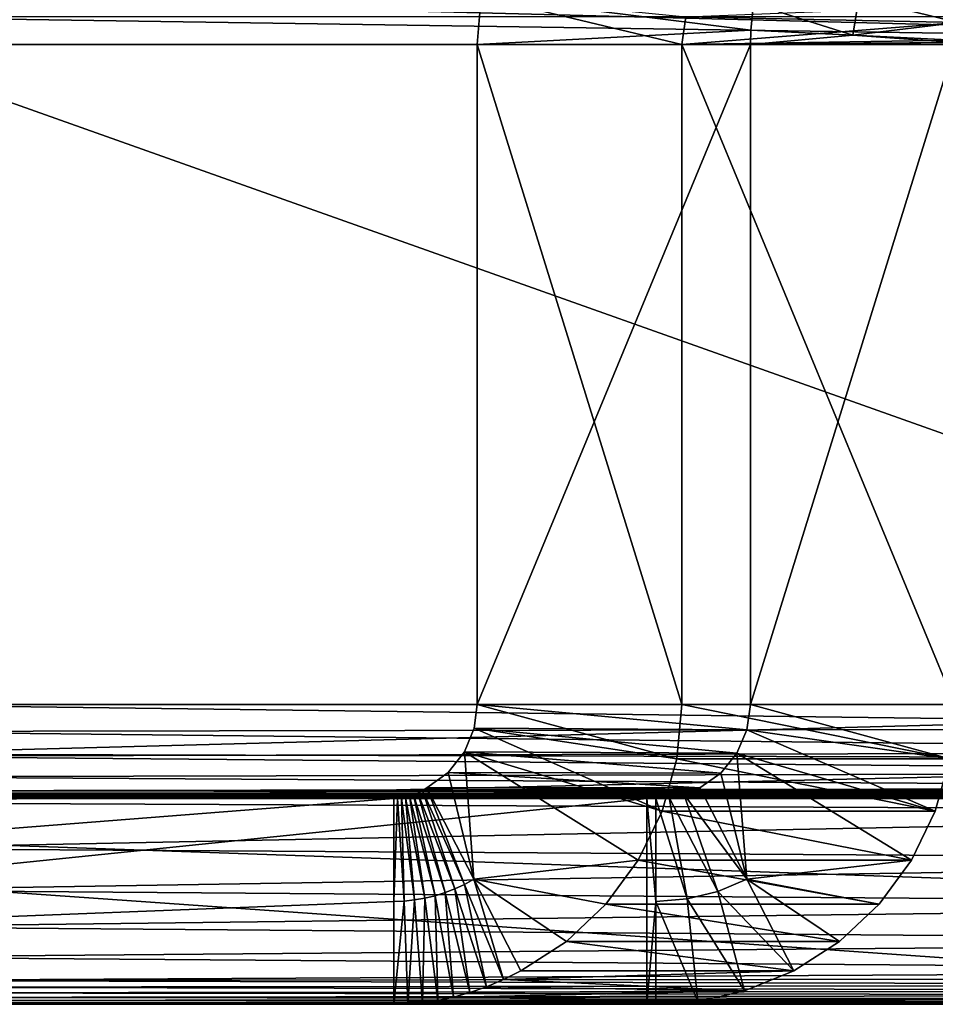
# Model space of a CAD drawing. Units: feet. Extents: x -15.9 to 15.9, y -5.3 to 1.5.
# Drawn here: x -10.1 to -9.8, y -2.4 to -2.1 of the extents above; entities that cross this region are included whole.
import ezdxf

# ---------------------------------------------------------------- set-up
doc = ezdxf.new("R2010")
doc.units = ezdxf.units.FT
doc.header["$MEASUREMENT"] = 0
doc.layers.get('0').update_dxf_attribs({"color": 255})
doc.layers.add('AFUWA-3-ARPM', color=4, linetype='Continuous')
doc.layers.add('AFUWA-P', color=2, linetype='Continuous')

# ---------------------------------------------------------------- blocks, each defined once
blk = doc.blocks.new('A$C1CE044C6')
at = {"linetype": 'Continuous', "lineweight": 0}
for p, q in [((-9.97492, -1.64785), (-9.97612, -1.66278)), ((-9.97492, -1.64785), (-9.97612, -1.66278)), ((-9.89182, -1.65833), (-9.89099, -1.6502)), ((-9.89099, -1.6502), (-9.89182, -1.65833)), ((-9.82785, -1.65594), (-9.86032, -1.65985)), ((-9.89182, -1.65833), (-9.89191, -1.66278)), ((-9.89191, -1.66278), (-9.89182, -1.65833)), ((-9.86032, -1.65985), (-9.89182, -1.65833)), ((-9.86032, -1.65985), (-9.89182, -1.65833)), ((-9.82885, -1.66138), (-9.86032, -1.65985)), ((-9.86032, -1.65985), (-9.82885, -1.66138)), ((-10.17041, -1.66278), (-9.97612, -1.66278)), ((-10.17041, -1.66278), (-9.97612, -1.66278)), ((-9.97612, -1.66278), (-9.89191, -1.66278)), ((-9.97612, -1.86628), (-9.97612, -1.66278)), ((-9.97612, -1.86628), (-9.97612, -1.66278)), ((-9.89191, -1.66278), (-9.97612, -1.66278)), ((-9.89191, -1.66278), (-9.82888, -1.66278)), ((-9.89191, -1.66278), (-9.89191, -1.86628)), ((-9.89191, -1.86628), (-9.89191, -1.66278)), ((-9.82888, -1.66278), (-9.89191, -1.66278)), ((-10.17041, -1.86628), (-9.97612, -1.86628)), ((-9.97612, -1.86628), (-10.17041, -1.86628)), ((-9.97705, -1.87358), (-9.97612, -1.86628)), ((-9.97612, -1.86628), (-9.97705, -1.87358)), ((-9.97612, -1.86628), (-9.89191, -1.86628)), ((-9.97612, -1.86628), (-9.89191, -1.86628)), ((-9.89191, -1.86628), (-9.89297, -1.87411)), ((-9.89297, -1.87411), (-9.89191, -1.86628)), ((-9.82888, -1.86628), (-9.89191, -1.86628)), ((-9.82888, -1.86628), (-9.89191, -1.86628)), ((-9.97705, -1.87358), (-9.98004, -1.88089)), ((-9.97705, -1.87358), (-9.98004, -1.88089)), ((-9.89297, -1.87411), (-9.97705, -1.87358)), ((-9.8961, -1.88136), (-9.89297, -1.87411)), ((-9.89297, -1.87411), (-9.8961, -1.88136)), ((-10.17041, -1.88166), (-9.98101, -1.88212)), ((-9.98508, -1.88731), (-9.98004, -1.88089)), ((-9.98004, -1.88089), (-9.98508, -1.88731)), ((-9.8961, -1.88136), (-9.98004, -1.88089)), ((-9.90105, -1.88748), (-9.8961, -1.88136)), ((-9.8961, -1.88136), (-9.90105, -1.88748)), ((-9.99168, -1.89204), (-9.98508, -1.88731)), ((-9.98508, -1.88731), (-9.99168, -1.89204)), ((-9.98508, -1.88731), (-9.90105, -1.88748)), ((-9.90105, -1.88748), (-9.90746, -1.89204)), ((-9.90746, -1.89204), (-9.90105, -1.88748)), ((-9.99954, -1.89517), (-9.99831, -1.89494)), ((-9.99831, -1.89494), (-9.99954, -1.89517)), ((-9.99831, -1.89494), (-9.99705, -1.89459)), ((-9.99705, -1.89459), (-9.99831, -1.89494)), ((-9.99576, -1.89413), (-9.99705, -1.89459)), ((-9.99576, -1.89413), (-9.99705, -1.89459)), ((-9.99443, -1.89355), (-9.99576, -1.89413)), ((-9.99443, -1.89355), (-9.99576, -1.89413)), ((-9.99443, -1.89355), (-9.99307, -1.89285)), ((-9.99443, -1.89355), (-9.99307, -1.89285)), ((-9.99168, -1.89204), (-9.99307, -1.89285)), ((-9.99307, -1.89285), (-9.99168, -1.89204)), ((-9.99168, -1.89204), (-9.90746, -1.89204)), ((-9.91694, -1.89503), (-9.91239, -1.89395)), ((-9.91694, -1.89503), (-9.91239, -1.89395)), ((-9.91239, -1.89395), (-9.90746, -1.89204)), ((-9.91239, -1.89395), (-9.90746, -1.89204)), ((-9.91239, -1.89395), (-9.89299, -1.92024)), ((-9.90197, -1.92397), (-9.91239, -1.89395)), ((-9.89299, -1.92024), (-9.90746, -1.89204)), ((-9.89299, -1.92024), (-9.90746, -1.89204)), ((-9.92386, -1.89528), (-10.54148, -1.89528)), ((-9.92386, -1.89528), (-10.54148, -1.89528)), ((-10.00068, -1.89528), (-9.99954, -1.89517)), ((-10.00068, -1.89528), (-9.99954, -1.89517)), ((-9.92386, -1.89528), (-9.92112, -1.89528)), ((-9.92386, -1.89528), (-9.92386, -1.95878)), ((-9.92386, -1.89528), (-9.92112, -1.89528)), ((-9.92386, -1.95878), (-9.92386, -1.89528)), ((-9.91694, -1.89503), (-9.92112, -1.89528)), ((-9.91694, -1.89503), (-9.92112, -1.89528)), ((-9.92112, -1.92703), (-9.92112, -1.89528)), ((-9.91142, -1.92626), (-9.92112, -1.89528)), ((-9.92112, -1.92703), (-9.92112, -1.89528)), ((-9.91694, -1.89503), (-9.91142, -1.92626)), ((-9.91694, -1.89503), (-9.90197, -1.92397)), ((-9.8349, -1.89923), (-9.84226, -1.91437)), ((-9.84226, -1.91437), (-9.8349, -1.89923)), ((-9.8415, -1.91281), (-9.59741, -1.91437)), ((-9.84226, -1.91437), (-9.85223, -1.92791)), ((-9.84226, -1.91437), (-9.85223, -1.92791)), ((-9.89299, -1.92024), (-9.87851, -1.94844)), ((-9.87851, -1.94844), (-9.89299, -1.92024)), ((-9.92112, -1.92703), (-9.92112, -1.95878)), ((-9.92112, -1.92703), (-9.92112, -1.95878)), ((-9.85223, -1.92791), (-9.86441, -1.93936)), ((-9.85223, -1.92791), (-9.86441, -1.93936)), ((-9.85081, -1.92599), (-9.59741, -1.92791)), ((-9.86441, -1.93936), (-9.87851, -1.94844)), ((-9.87851, -1.94844), (-9.86441, -1.93936)), ((-9.87851, -1.94844), (-9.89376, -1.95466)), ((-9.89376, -1.95466), (-9.87851, -1.94844)), ((-9.90814, -1.95787), (-9.89376, -1.95466)), ((-9.90814, -1.95787), (-9.89376, -1.95466)), ((-9.90814, -1.95787), (-9.92112, -1.95878)), ((-9.90814, -1.95787), (-9.92112, -1.95878)), ((-9.92386, -1.95878), (-10.54148, -1.95878)), ((-10.54148, -1.95878), (-9.92386, -1.95878)), ((-10.00187, -1.95878), (-10.00189, -1.95878)), ((-10.00187, -1.95878), (-10.00189, -1.95878)), ((-9.92386, -1.95878), (-9.92112, -1.95878)), ((-9.92386, -1.95878), (-9.92112, -1.95878)), ((-9.92112, -1.95878), (-9.6285, -1.95878)), ((-9.92112, -1.95878), (-9.6285, -1.95878))]:
    blk.add_line(p, q, dxfattribs=at)

msp = doc.modelspace()

# ---------------------------------------------------------------- linework, layer by layer
at = {"layer": 'AFUWA-3-ARPM'}
for points in [[(-9.59741, -2.12203, 16.97523), (-10.17041, -2.12203, 16.97523), (-10.17041, -2.1071, 16.97644)], [(-10.17041, -2.1071, 16.97644), (-9.59741, -2.1071, 16.97644), (-9.59741, -2.12203, 16.97523)], [(-9.97492, -2.1071, 19.13812), (-9.9131, -2.12203, 19.13053), (-9.97612, -2.12203, 19.13827)], [(-9.89182, -2.11758, 19.82427), (-9.97492, -2.1071, 19.13812), (-9.97612, -2.12203, 19.13827)], [(-9.97492, -2.1071, 19.13812), (-9.91183, -2.1135, 19.13037), (-9.9131, -2.12203, 19.13053)], [(-9.89182, -2.11758, 19.82427), (-9.89099, -2.10944, 19.82467), (-9.97492, -2.1071, 19.13812)], [(-9.91183, -2.1135, 19.13037), (-9.82589, -2.11005, 19.81893), (-9.82785, -2.11519, 19.81773)], [(-9.86032, -2.1191, 19.82028), (-9.89099, -2.10944, 19.82467), (-9.89182, -2.11758, 19.82427)], [(-9.86032, -2.1191, 19.82028), (-9.85851, -2.10767, 19.82149), (-9.89099, -2.10944, 19.82467)], [(-9.86032, -2.1191, 19.82028), (-9.82785, -2.11519, 19.81773), (-9.85851, -2.10767, 19.82149)], [(-9.82589, -2.11005, 19.81893), (-9.85851, -2.10767, 19.82149), (-9.82785, -2.11519, 19.81773)], [(-10.17041, -2.11351, 17.04001), (-10.17041, -2.12203, 17.03873), (-9.59741, -2.12203, 17.03873)], [(-9.59741, -2.12203, 17.03873), (-9.59741, -2.11351, 17.04001), (-10.17041, -2.11351, 17.04001)], [(-9.9131, -2.12203, 19.13053), (-9.91183, -2.1135, 19.13037), (-9.82785, -2.11519, 19.81773)], [(-9.82885, -2.12063, 19.81642), (-9.9131, -2.12203, 19.13053), (-9.82785, -2.11519, 19.81773)], [(-9.82885, -2.12063, 19.81642), (-9.82785, -2.11519, 19.81773), (-9.86032, -2.1191, 19.82028)], [(-9.97612, -2.12203, 19.13827), (-9.89191, -2.12203, 19.82416), (-9.89182, -2.11758, 19.82427)], [(-9.89191, -2.12203, 19.82416), (-9.86032, -2.1191, 19.82028), (-9.89182, -2.11758, 19.82427)], [(-9.86032, -2.1191, 19.82028), (-9.89191, -2.12203, 19.82416), (-9.82887, -2.12133, 19.81642)], [(-9.86032, -2.1191, 19.82028), (-9.82887, -2.12133, 19.81642), (-9.82885, -2.12063, 19.81642)], [(-9.59741, -2.32553, 16.97523), (-10.17041, -2.32553, 16.97523), (-10.17041, -2.12203, 16.97523)], [(-9.59741, -2.32553, 16.97523), (-10.17041, -2.12203, 16.97523), (-9.59741, -2.12203, 16.97523)], [(-10.17041, -2.12203, 17.03873), (-10.17041, -2.32553, 17.03873), (-9.59741, -2.32553, 17.03873)], [(-9.59741, -2.32553, 17.03873), (-9.59741, -2.12203, 17.03873), (-10.17041, -2.12203, 17.03873)], [(-9.89191, -2.12203, 19.82416), (-9.97612, -2.32553, 19.13827), (-9.89191, -2.32553, 19.82416)], [(-9.89191, -2.12203, 19.82416), (-9.97612, -2.12203, 19.13827), (-9.97612, -2.32553, 19.13827)], [(-9.9131, -2.32553, 19.13053), (-9.97612, -2.32553, 19.13827), (-9.97612, -2.12203, 19.13827)], [(-9.97612, -2.12203, 19.13827), (-9.9131, -2.12203, 19.13053), (-9.9131, -2.32553, 19.13053)], [(-9.9131, -2.12203, 19.13053), (-9.82885, -2.12063, 19.81642), (-9.82887, -2.12133, 19.81642)], [(-9.9131, -2.12203, 19.13053), (-9.82887, -2.12133, 19.81642), (-9.82888, -2.12203, 19.81642)], [(-9.9131, -2.12203, 19.13053), (-9.82888, -2.32553, 19.81642), (-9.9131, -2.32553, 19.13053)], [(-9.9131, -2.12203, 19.13053), (-9.82888, -2.12203, 19.81642), (-9.82888, -2.32553, 19.81642)], [(-9.82887, -2.12133, 19.81642), (-9.89191, -2.12203, 19.82416), (-9.82888, -2.12203, 19.81642)], [(-9.82888, -2.12203, 19.81642), (-9.89191, -2.32553, 19.82416), (-9.82888, -2.32553, 19.81642)], [(-9.82888, -2.12203, 19.81642), (-9.89191, -2.12203, 19.82416), (-9.89191, -2.32553, 19.82416)], [(-9.59741, -2.32553, 17.03873), (-10.17041, -2.3409, 17.03744), (-9.59741, -2.34231, 17.03719)], [(-10.17041, -2.32553, 17.03873), (-10.17041, -2.3409, 17.03744), (-9.59741, -2.32553, 17.03873)], [(-9.59741, -2.33283, 16.97429), (-10.17041, -2.32553, 16.97523), (-9.59741, -2.32553, 16.97523)], [(-10.17041, -2.32553, 16.97523), (-9.59741, -2.33283, 16.97429), (-10.17041, -2.33388, 16.974)], [(-9.97612, -2.32553, 19.13827), (-9.91462, -2.34231, 19.13072), (-9.97705, -2.33283, 19.13838)], [(-9.89297, -2.33335, 19.82429), (-9.97612, -2.32553, 19.13827), (-9.97705, -2.33283, 19.13838)], [(-9.91462, -2.34231, 19.13072), (-9.97612, -2.32553, 19.13827), (-9.9131, -2.32553, 19.13053)], [(-9.97612, -2.32553, 19.13827), (-9.89297, -2.33335, 19.82429), (-9.89191, -2.32553, 19.82416)], [(-9.9131, -2.32553, 19.13053), (-9.8304, -2.34231, 19.81661), (-9.91462, -2.34231, 19.13072)], [(-9.82888, -2.32553, 19.81642), (-9.8304, -2.34231, 19.81661), (-9.9131, -2.32553, 19.13053)], [(-9.89297, -2.33335, 19.82429), (-9.8304, -2.34231, 19.81661), (-9.89191, -2.32553, 19.82416)], [(-9.8304, -2.34231, 19.81661), (-9.82888, -2.32553, 19.81642), (-9.89191, -2.32553, 19.82416)], [(-9.59741, -2.33283, 16.97429), (-9.59741, -2.34013, 16.97128), (-10.17041, -2.33388, 16.974)], [(-10.17041, -2.33388, 16.974), (-9.59741, -2.34013, 16.97128), (-10.17041, -2.34153, 16.97042)], [(-9.97705, -2.33283, 19.13838), (-9.91912, -2.35848, 19.13127), (-9.98004, -2.34013, 19.13875)], [(-9.98004, -2.34013, 19.13875), (-9.8961, -2.3406, 19.82468), (-9.97705, -2.33283, 19.13838)], [(-9.91912, -2.35848, 19.13127), (-9.97705, -2.33283, 19.13838), (-9.91462, -2.34231, 19.13072)], [(-9.89297, -2.33335, 19.82429), (-9.97705, -2.33283, 19.13838), (-9.8961, -2.3406, 19.82468)], [(-9.89297, -2.33335, 19.82429), (-9.8961, -2.3406, 19.82468), (-9.8349, -2.35848, 19.81716)], [(-9.8349, -2.35848, 19.81716), (-9.8304, -2.34231, 19.81661), (-9.89297, -2.33335, 19.82429)], [(-9.59741, -2.34013, 16.97128), (-9.59741, -2.34655, 16.9662), (-10.17041, -2.34153, 16.97042)], [(-10.17041, -2.35584, 17.03362), (-9.59741, -2.34231, 17.03719), (-10.17041, -2.3409, 17.03744)], [(-9.9772, -2.37948, 19.1384), (-9.98508, -2.34655, 19.13937), (-9.98004, -2.34013, 19.13875)], [(-9.90105, -2.34673, 19.82528), (-9.98004, -2.34013, 19.13875), (-9.98508, -2.34655, 19.13937)], [(-9.98004, -2.34013, 19.13875), (-9.91912, -2.35848, 19.13127), (-9.92648, -2.37361, 19.13217)], [(-9.98004, -2.34013, 19.13875), (-9.92648, -2.37361, 19.13217), (-9.9772, -2.37948, 19.1384)], [(-9.90105, -2.34673, 19.82528), (-9.8961, -2.3406, 19.82468), (-9.98004, -2.34013, 19.13875)], [(-9.90105, -2.34673, 19.82528), (-9.89299, -2.37948, 19.82429), (-9.8961, -2.3406, 19.82468)], [(-9.8349, -2.35848, 19.81716), (-9.8961, -2.3406, 19.82468), (-9.84226, -2.37361, 19.81807)], [(-9.8961, -2.3406, 19.82468), (-9.89299, -2.37948, 19.82429), (-9.84226, -2.37361, 19.81807)], [(-10.17041, -2.34153, 16.97042), (-9.59741, -2.34655, 16.9662), (-10.17041, -2.34782, 16.96478)], [(-10.17041, -2.35584, 17.03362), (-9.59741, -2.35848, 17.03266), (-9.59741, -2.34231, 17.03719)], [(-9.8349, -2.35848, 19.81716), (-9.91912, -2.35848, 19.13127), (-9.91462, -2.34231, 19.13072)], [(-9.8349, -2.35848, 19.81716), (-9.91462, -2.34231, 19.13072), (-9.8304, -2.34231, 19.81661)], [(-9.59741, -2.34655, 16.9662), (-9.59741, -2.35128, 16.95955), (-10.17041, -2.34782, 16.96478)], [(-9.98508, -2.34655, 19.13937), (-9.9772, -2.37948, 19.1384), (-9.99168, -2.35128, 19.14018)], [(-9.90746, -2.35128, 19.82607), (-9.98508, -2.34655, 19.13937), (-9.99168, -2.35128, 19.14018)], [(-9.98508, -2.34655, 19.13937), (-9.90746, -2.35128, 19.82607), (-9.90105, -2.34673, 19.82528)], [(-9.90746, -2.35128, 19.82607), (-9.89299, -2.37948, 19.82429), (-9.90105, -2.34673, 19.82528)], [(-9.59741, -2.35128, 16.95955), (-10.17041, -2.35222, 16.95757), (-10.17041, -2.34782, 16.96478)], [(-10.18271, -2.35384, 16.95243), (-10.17876, -2.35341, 16.95409), (-9.61257, -2.35365, 16.95324)], [(-10.17466, -2.35286, 16.95581), (-9.60898, -2.3532, 16.95476), (-10.17876, -2.35341, 16.95409)], [(-10.17876, -2.35341, 16.95409), (-9.60898, -2.3532, 16.95476), (-9.61257, -2.35365, 16.95324)], [(-9.60526, -2.35265, 16.95632), (-10.17466, -2.35286, 16.95581), (-10.17041, -2.35222, 16.95757)], [(-10.17466, -2.35286, 16.95581), (-9.60526, -2.35265, 16.95632), (-9.60898, -2.3532, 16.95476)], [(-10.17041, -2.35222, 16.95757), (-9.59741, -2.35128, 16.95955), (-9.6014, -2.35201, 16.95791)], [(-9.6014, -2.35201, 16.95791), (-9.60526, -2.35265, 16.95632), (-10.17041, -2.35222, 16.95757)], [(-9.91239, -2.3532, 19.82534), (-9.99705, -2.35384, 19.1544), (-9.91694, -2.35428, 19.82471)], [(-9.99705, -2.35384, 19.1544), (-9.91239, -2.3532, 19.82534), (-9.99576, -2.35338, 19.15105)], [(-9.98914, -2.38455, 19.15234), (-9.99705, -2.35384, 19.1544), (-9.99576, -2.35338, 19.15105)], [(-9.98605, -2.38359, 19.14885), (-9.99576, -2.35338, 19.15105), (-9.99443, -2.3528, 19.14757)], [(-9.99443, -2.3528, 19.14757), (-9.99576, -2.35338, 19.15105), (-9.91239, -2.3532, 19.82534)], [(-9.99576, -2.35338, 19.15105), (-9.98605, -2.38359, 19.14885), (-9.98914, -2.38455, 19.15234)], [(-9.99443, -2.3528, 19.14757), (-9.99307, -2.3521, 19.14394), (-9.98303, -2.38242, 19.14536)], [(-9.91239, -2.3532, 19.82534), (-9.99307, -2.3521, 19.14394), (-9.99443, -2.3528, 19.14757)], [(-9.99443, -2.3528, 19.14757), (-9.98303, -2.38242, 19.14536), (-9.98605, -2.38359, 19.14885)], [(-9.99168, -2.35128, 19.14018), (-9.98007, -2.38105, 19.14187), (-9.99307, -2.3521, 19.14394)], [(-9.99168, -2.35128, 19.14018), (-9.99307, -2.3521, 19.14394), (-9.90746, -2.35128, 19.82607)], [(-9.99307, -2.3521, 19.14394), (-9.91239, -2.3532, 19.82534), (-9.90746, -2.35128, 19.82607)], [(-9.99307, -2.3521, 19.14394), (-9.98007, -2.38105, 19.14187), (-9.98303, -2.38242, 19.14536)], [(-9.9772, -2.37948, 19.1384), (-9.98007, -2.38105, 19.14187), (-9.99168, -2.35128, 19.14018)], [(-9.91694, -2.35428, 19.82471), (-9.90197, -2.38322, 19.8242), (-9.91239, -2.3532, 19.82534)], [(-9.91239, -2.3532, 19.82534), (-9.89299, -2.37948, 19.82429), (-9.90746, -2.35128, 19.82607)], [(-9.91239, -2.3532, 19.82534), (-9.90197, -2.38322, 19.8242), (-9.89299, -2.37948, 19.82429)], [(-10.00189, -2.35453, 19.16639), (-10.81212, -2.41803, 20.05062), (-10.81212, -2.35453, 20.05062)], [(-10.81212, -2.41803, 20.05062), (-10.00189, -2.35453, 19.16639), (-10.00189, -2.38628, 19.16639)], [(-10.00189, -2.35453, 19.16639), (-10.81212, -2.35453, 20.05062), (-10.25574, -2.35453, 19.63268)], [(-10.54148, -2.41803, 20.33527), (-9.92386, -2.41803, 19.82416), (-9.92386, -2.35453, 19.82416)], [(-10.54148, -2.41803, 20.33527), (-9.92386, -2.35453, 19.82416), (-10.54148, -2.35453, 20.33527)], [(-10.54148, -2.35453, 20.33527), (-9.92386, -2.35453, 19.82416), (-10.16141, -2.35453, 19.79058)], [(-9.6285, -2.38628, 16.94623), (-9.6285, -2.41803, 16.94623), (-10.5327, -2.35453, 16.10267)], [(-9.6285, -2.41803, 16.94623), (-10.5327, -2.41803, 16.10267), (-10.5327, -2.35453, 16.10267)], [(-9.6285, -2.38628, 16.94623), (-10.5327, -2.35453, 16.10267), (-9.6285, -2.35453, 16.94623)], [(-10.5327, -2.35453, 16.10267), (-10.11249, -2.35453, 16.66056), (-9.6285, -2.35453, 16.94623)], [(-10.5327, -2.35453, 16.10267), (-10.12749, -2.35453, 16.65066), (-10.11249, -2.35453, 16.66056)], [(-10.00189, -2.35453, 19.16639), (-10.25574, -2.35453, 19.63268), (-10.24397, -2.35453, 19.61921)], [(-10.00189, -2.35453, 19.16639), (-10.24397, -2.35453, 19.61921), (-10.22997, -2.35453, 19.60804)], [(-10.22997, -2.35453, 19.60804), (-10.21414, -2.35453, 19.59952), (-10.00189, -2.35453, 19.16639)], [(-10.00189, -2.35453, 19.16639), (-10.21414, -2.35453, 19.59952), (-10.19712, -2.35453, 19.59399)], [(-10.19712, -2.35453, 19.59399), (-10.17937, -2.35453, 19.59159), (-10.00189, -2.35453, 19.16639)], [(-9.62558, -2.35454, 16.94755), (-10.19696, -2.35453, 16.94623), (-10.19363, -2.35451, 16.94771)], [(-10.19696, -2.35453, 16.94623), (-10.11249, -2.35453, 16.81689), (-10.12749, -2.35453, 16.8268)], [(-10.19696, -2.35453, 16.94623), (-9.6285, -2.35453, 16.94623), (-10.11249, -2.35453, 16.81689)], [(-10.19696, -2.35453, 16.94623), (-9.62558, -2.35454, 16.94755), (-9.6285, -2.35453, 16.94623)], [(-9.62253, -2.35445, 16.94891), (-10.19363, -2.35451, 16.94771), (-10.19014, -2.3544, 16.94923)], [(-10.19363, -2.35451, 16.94771), (-9.62253, -2.35445, 16.94891), (-9.62558, -2.35454, 16.94755)], [(-10.19014, -2.3544, 16.94923), (-10.1865, -2.35417, 16.95081), (-9.61934, -2.35428, 16.95032)], [(-10.19014, -2.3544, 16.94923), (-9.61934, -2.35428, 16.95032), (-9.62253, -2.35445, 16.94891)], [(-10.1865, -2.35417, 16.95081), (-10.18271, -2.35384, 16.95243), (-9.61602, -2.35401, 16.95176)], [(-10.1865, -2.35417, 16.95081), (-9.61602, -2.35401, 16.95176), (-9.61934, -2.35428, 16.95032)], [(-9.61602, -2.35401, 16.95176), (-10.18271, -2.35384, 16.95243), (-9.61257, -2.35365, 16.95324)], [(-10.00189, -2.35453, 19.16639), (-10.17937, -2.35453, 19.59159), (-10.16141, -2.35453, 19.59239)], [(-10.17041, -2.35584, 17.03362), (-10.17041, -2.36996, 17.02736), (-9.59741, -2.35848, 17.03266)], [(-10.16141, -2.35453, 19.59239), (-10.14397, -2.35453, 19.59637), (-10.00189, -2.35453, 19.16639)], [(-9.92386, -2.35453, 19.82416), (-10.14397, -2.35453, 19.78659), (-10.16141, -2.35453, 19.79058)], [(-10.00189, -2.35453, 19.16639), (-10.14397, -2.35453, 19.59637), (-10.12749, -2.35453, 19.60342)], [(-10.12749, -2.35453, 19.77955), (-10.14397, -2.35453, 19.78659), (-9.92386, -2.35453, 19.82416)], [(-10.12749, -2.35453, 19.60342), (-10.11249, -2.35453, 19.61332), (-10.00189, -2.35453, 19.16639)], [(-9.92386, -2.35453, 19.82416), (-10.11249, -2.35453, 19.76965), (-10.12749, -2.35453, 19.77955)], [(-10.00189, -2.35453, 19.16639), (-10.11249, -2.35453, 19.61332), (-10.09956, -2.35453, 19.62568)], [(-10.09956, -2.35453, 19.75729), (-10.11249, -2.35453, 19.76965), (-9.92386, -2.35453, 19.82416)], [(-9.6285, -2.35453, 16.94623), (-10.11249, -2.35453, 16.66056), (-10.09956, -2.35453, 16.67292)], [(-10.09956, -2.35453, 16.80453), (-10.11249, -2.35453, 16.81689), (-9.6285, -2.35453, 16.94623)], [(-10.09956, -2.35453, 19.62568), (-10.08902, -2.35453, 19.64019), (-10.00189, -2.35453, 19.16639)], [(-9.92386, -2.35453, 19.82416), (-10.08902, -2.35453, 19.74278), (-10.09956, -2.35453, 19.75729)], [(-10.09956, -2.35453, 16.67292), (-10.08902, -2.35453, 16.68743), (-9.6285, -2.35453, 16.94623)], [(-9.6285, -2.35453, 16.94623), (-10.08902, -2.35453, 16.79003), (-10.09956, -2.35453, 16.80453)], [(-10.00189, -2.35453, 19.16639), (-10.08902, -2.35453, 19.64019), (-10.08123, -2.35453, 19.65637)], [(-10.08123, -2.35453, 19.7266), (-10.08902, -2.35453, 19.74278), (-9.92386, -2.35453, 19.82416)], [(-9.6285, -2.35453, 16.94623), (-10.08902, -2.35453, 16.68743), (-10.08123, -2.35453, 16.70361)], [(-10.08123, -2.35453, 16.77384), (-10.08902, -2.35453, 16.79003), (-9.6285, -2.35453, 16.94623)], [(-10.00189, -2.35453, 19.16639), (-10.08123, -2.35453, 19.65637), (-9.92112, -2.35453, 19.82416)], [(-10.07647, -2.35453, 19.67361), (-9.92112, -2.35453, 19.82416), (-10.08123, -2.35453, 19.65637)], [(-9.92386, -2.35453, 19.82416), (-10.07647, -2.35453, 19.70936), (-10.08123, -2.35453, 19.7266)], [(-10.08123, -2.35453, 16.70361), (-10.07647, -2.35453, 16.72085), (-9.6285, -2.35453, 16.94623)], [(-9.6285, -2.35453, 16.94623), (-10.07647, -2.35453, 16.75661), (-10.08123, -2.35453, 16.77384)], [(-10.07486, -2.35453, 19.69148), (-9.92386, -2.35453, 19.82416), (-10.07647, -2.35453, 19.67361)], [(-10.07647, -2.35453, 19.67361), (-9.92386, -2.35453, 19.82416), (-9.92112, -2.35453, 19.82416)], [(-10.07486, -2.35453, 19.69148), (-10.07647, -2.35453, 19.70936), (-9.92386, -2.35453, 19.82416)], [(-9.6285, -2.35453, 16.94623), (-10.07647, -2.35453, 16.72085), (-10.07486, -2.35453, 16.73873)], [(-10.07486, -2.35453, 16.73873), (-10.07647, -2.35453, 16.75661), (-9.6285, -2.35453, 16.94623)], [(-9.99867, -2.38617, 19.16287), (-10.00189, -2.38628, 19.16639), (-10.00073, -2.35453, 19.1636)], [(-10.00073, -2.35453, 19.1636), (-10.00189, -2.38628, 19.16639), (-10.00189, -2.35453, 19.16639)], [(-9.92112, -2.35453, 19.82416), (-10.00073, -2.35453, 19.1636), (-10.00189, -2.35453, 19.16639)], [(-10.00073, -2.35453, 19.1636), (-9.91694, -2.35428, 19.82471), (-9.99954, -2.35442, 19.16067)], [(-9.91694, -2.35428, 19.82471), (-10.00073, -2.35453, 19.1636), (-9.92112, -2.35453, 19.82416)], [(-9.99867, -2.38617, 19.16287), (-10.00073, -2.35453, 19.1636), (-9.99954, -2.35442, 19.16067)], [(-9.99546, -2.38584, 19.15936), (-9.99954, -2.35442, 19.16067), (-9.99831, -2.35419, 19.15761)], [(-9.99831, -2.35419, 19.15761), (-9.99954, -2.35442, 19.16067), (-9.91694, -2.35428, 19.82471)], [(-9.99954, -2.35442, 19.16067), (-9.99546, -2.38584, 19.15936), (-9.99867, -2.38617, 19.16287)], [(-9.99228, -2.3853, 19.15585), (-9.99831, -2.35419, 19.15761), (-9.99705, -2.35384, 19.1544)], [(-9.99705, -2.35384, 19.1544), (-9.99831, -2.35419, 19.15761), (-9.91694, -2.35428, 19.82471)], [(-9.99831, -2.35419, 19.15761), (-9.99228, -2.3853, 19.15585), (-9.99546, -2.38584, 19.15936)], [(-9.99705, -2.35384, 19.1544), (-9.98914, -2.38455, 19.15234), (-9.99228, -2.3853, 19.15585)], [(-9.92386, -2.35453, 19.82416), (-9.92112, -2.38628, 19.82416), (-9.92112, -2.35453, 19.82416)], [(-9.92386, -2.41803, 19.82416), (-9.92112, -2.38628, 19.82416), (-9.92386, -2.35453, 19.82416)], [(-9.91142, -2.3855, 19.82417), (-9.91694, -2.35428, 19.82471), (-9.92112, -2.35453, 19.82416)], [(-9.92112, -2.38628, 19.82416), (-9.91142, -2.3855, 19.82417), (-9.92112, -2.35453, 19.82416)], [(-9.91694, -2.35428, 19.82471), (-9.91142, -2.3855, 19.82417), (-9.90197, -2.38322, 19.8242)], [(-9.59741, -2.37362, 17.02525), (-9.59741, -2.35848, 17.03266), (-10.17041, -2.36996, 17.02736)], [(-9.91912, -2.35848, 19.13127), (-9.84226, -2.37361, 19.81807), (-9.92648, -2.37361, 19.13217)], [(-9.8349, -2.35848, 19.81716), (-9.84226, -2.37361, 19.81807), (-9.91912, -2.35848, 19.13127)], [(-10.17041, -2.36996, 17.02736), (-10.17041, -2.38281, 17.01885), (-9.59741, -2.37362, 17.02525)], [(-10.17041, -2.38281, 17.01885), (-9.59741, -2.38716, 17.01521), (-9.59741, -2.37362, 17.02525)], [(-9.92648, -2.37361, 19.13217), (-9.93644, -2.38716, 19.13339), (-9.9772, -2.37948, 19.1384)], [(-9.92648, -2.37361, 19.13217), (-9.85223, -2.38716, 19.81929), (-9.93644, -2.38716, 19.13339)], [(-9.84226, -2.37361, 19.81807), (-9.85223, -2.38716, 19.81929), (-9.92648, -2.37361, 19.13217)], [(-9.84226, -2.37361, 19.81807), (-9.89299, -2.37948, 19.82429), (-9.85223, -2.38716, 19.81929)], [(-9.96805, -2.41037, 19.14087), (-9.98007, -2.38105, 19.14187), (-9.9772, -2.37948, 19.1384)], [(-9.96805, -2.41037, 19.14087), (-9.9772, -2.37948, 19.1384), (-9.96273, -2.40768, 19.13662)], [(-9.9772, -2.37948, 19.1384), (-9.93644, -2.38716, 19.13339), (-9.94863, -2.39861, 19.13489)], [(-9.96273, -2.40768, 19.13662), (-9.9772, -2.37948, 19.1384), (-9.94863, -2.39861, 19.13489)], [(-9.87851, -2.40768, 19.82252), (-9.89299, -2.37948, 19.82429), (-9.90197, -2.38322, 19.8242)], [(-9.86441, -2.39861, 19.82079), (-9.89299, -2.37948, 19.82429), (-9.87851, -2.40768, 19.82252)], [(-9.86441, -2.39861, 19.82079), (-9.85223, -2.38716, 19.81929), (-9.89299, -2.37948, 19.82429)], [(-10.17041, -2.38281, 17.01885), (-10.17041, -2.3941, 17.00831), (-9.59741, -2.38716, 17.01521)], [(-9.98914, -2.38455, 19.15234), (-9.98605, -2.38359, 19.14885), (-9.98347, -2.4158, 19.15273)], [(-9.98605, -2.38359, 19.14885), (-9.98303, -2.38242, 19.14536), (-9.97841, -2.41443, 19.14893)], [(-9.97841, -2.41443, 19.14893), (-9.98347, -2.4158, 19.15273), (-9.98605, -2.38359, 19.14885)], [(-9.98303, -2.38242, 19.14536), (-9.98007, -2.38105, 19.14187), (-9.97327, -2.41263, 19.14497)], [(-9.98303, -2.38242, 19.14536), (-9.97327, -2.41263, 19.14497), (-9.97841, -2.41443, 19.14893)], [(-9.97327, -2.41263, 19.14497), (-9.98007, -2.38105, 19.14187), (-9.96805, -2.41037, 19.14087)], [(-9.89376, -2.41391, 19.82305), (-9.90197, -2.38322, 19.8242), (-9.91142, -2.3855, 19.82417)], [(-9.90197, -2.38322, 19.8242), (-9.89376, -2.41391, 19.82305), (-9.87851, -2.40768, 19.82252)], [(-10.00189, -2.38628, 19.16639), (-10.00189, -2.41803, 19.16639), (-10.81212, -2.41803, 20.05062)], [(-10.00189, -2.41803, 19.16639), (-10.00189, -2.38628, 19.16639), (-9.99867, -2.38617, 19.16287)], [(-10.00189, -2.41803, 19.16639), (-9.99867, -2.38617, 19.16287), (-9.99755, -2.41795, 19.16321)], [(-9.99755, -2.41795, 19.16321), (-9.99867, -2.38617, 19.16287), (-9.99546, -2.38584, 19.15936)], [(-9.99546, -2.38584, 19.15936), (-9.99303, -2.41756, 19.15987), (-9.99755, -2.41795, 19.16321)], [(-9.99228, -2.3853, 19.15585), (-9.99303, -2.41756, 19.15987), (-9.99546, -2.38584, 19.15936)], [(-9.99303, -2.41756, 19.15987), (-9.99228, -2.3853, 19.15585), (-9.98834, -2.41684, 19.15638)], [(-9.99228, -2.3853, 19.15585), (-9.98914, -2.38455, 19.15234), (-9.98834, -2.41684, 19.15638)], [(-9.98914, -2.38455, 19.15234), (-9.98347, -2.4158, 19.15273), (-9.98834, -2.41684, 19.15638)], [(-9.92386, -2.41803, 19.82416), (-9.92112, -2.41803, 19.82416), (-9.92112, -2.38628, 19.82416)], [(-9.90814, -2.41711, 19.82362), (-9.91142, -2.3855, 19.82417), (-9.92112, -2.38628, 19.82416)], [(-9.90814, -2.41711, 19.82362), (-9.92112, -2.38628, 19.82416), (-9.92112, -2.41803, 19.82416)], [(-9.89376, -2.41391, 19.82305), (-9.91142, -2.3855, 19.82417), (-9.90814, -2.41711, 19.82362)], [(-9.59741, -2.38716, 17.01521), (-10.17041, -2.3941, 17.00831), (-9.59741, -2.39861, 17.00293)], [(-9.93644, -2.38716, 19.13339), (-9.86441, -2.39861, 19.82079), (-9.94863, -2.39861, 19.13489)], [(-9.93644, -2.38716, 19.13339), (-9.85223, -2.38716, 19.81929), (-9.86441, -2.39861, 19.82079)], [(-10.17041, -2.40346, 16.99606), (-9.59741, -2.39861, 17.00293), (-10.17041, -2.3941, 17.00831)], [(-9.59741, -2.39861, 17.00293), (-10.17041, -2.40346, 16.99606), (-9.59741, -2.40768, 16.98873)], [(-9.94863, -2.39861, 19.13489), (-9.87851, -2.40768, 19.82252), (-9.96273, -2.40768, 19.13662)], [(-9.94863, -2.39861, 19.13489), (-9.86441, -2.39861, 19.82079), (-9.87851, -2.40768, 19.82252)], [(-9.59741, -2.40768, 16.98873), (-10.17041, -2.40346, 16.99606), (-10.17041, -2.41066, 16.98241)], [(-10.17041, -2.41066, 16.98241), (-9.6014, -2.41009, 16.98357), (-9.59741, -2.40768, 16.98873)], [(-9.87851, -2.40768, 19.82252), (-9.89376, -2.41391, 19.82305), (-9.96805, -2.41037, 19.14087)], [(-9.87851, -2.40768, 19.82252), (-9.96805, -2.41037, 19.14087), (-9.96273, -2.40768, 19.13662)], [(-10.17041, -2.41066, 16.98241), (-10.17466, -2.41278, 16.97683), (-9.60526, -2.41217, 16.9785)], [(-10.17041, -2.41066, 16.98241), (-9.60526, -2.41217, 16.9785), (-9.6014, -2.41009, 16.98357)], [(-9.97327, -2.41263, 19.14497), (-9.96805, -2.41037, 19.14087), (-9.89376, -2.41391, 19.82305)], [(-10.17876, -2.41453, 16.97137), (-9.60898, -2.41391, 16.97353), (-10.17466, -2.41278, 16.97683)], [(-9.60898, -2.41391, 16.97353), (-10.17876, -2.41453, 16.97137), (-9.61257, -2.41523, 16.96859)], [(-9.60898, -2.41391, 16.97353), (-9.60526, -2.41217, 16.9785), (-10.17466, -2.41278, 16.97683)], [(-9.90814, -2.41711, 19.82362), (-9.98347, -2.4158, 19.15273), (-9.89376, -2.41391, 19.82305)], [(-9.98347, -2.4158, 19.15273), (-9.97841, -2.41443, 19.14893), (-9.89376, -2.41391, 19.82305)], [(-9.89376, -2.41391, 19.82305), (-9.97841, -2.41443, 19.14893), (-9.97327, -2.41263, 19.14497)], [(-10.19014, -2.41754, 16.95576), (-9.61934, -2.41711, 16.95918), (-10.1865, -2.41689, 16.96083)], [(-10.19014, -2.41754, 16.95576), (-9.62253, -2.41767, 16.95471), (-9.61934, -2.41711, 16.95918)], [(-10.1865, -2.41689, 16.96083), (-9.61602, -2.4163, 16.96381), (-10.18271, -2.4159, 16.96604)], [(-9.61602, -2.4163, 16.96381), (-10.1865, -2.41689, 16.96083), (-9.61934, -2.41711, 16.95918)], [(-9.61257, -2.41523, 16.96859), (-10.17876, -2.41453, 16.97137), (-10.18271, -2.4159, 16.96604)], [(-10.18271, -2.4159, 16.96604), (-9.61602, -2.4163, 16.96381), (-9.61257, -2.41523, 16.96859)], [(-9.99755, -2.41795, 19.16321), (-9.99303, -2.41756, 19.15987), (-9.90814, -2.41711, 19.82362)], [(-9.99755, -2.41795, 19.16321), (-9.90814, -2.41711, 19.82362), (-9.92112, -2.41803, 19.82416)], [(-9.99303, -2.41756, 19.15987), (-9.98834, -2.41684, 19.15638), (-9.90814, -2.41711, 19.82362)], [(-9.98347, -2.4158, 19.15273), (-9.90814, -2.41711, 19.82362), (-9.98834, -2.41684, 19.15638)], [(-10.00189, -2.41803, 19.16639), (-10.25574, -2.41803, 19.63268), (-10.81212, -2.41803, 20.05062)], [(-10.54148, -2.41803, 20.33527), (-10.16141, -2.41803, 19.79058), (-9.92386, -2.41803, 19.82416)], [(-10.5327, -2.41803, 16.10267), (-9.6285, -2.41803, 16.94623), (-10.11249, -2.41803, 16.66056)], [(-10.5327, -2.41803, 16.10267), (-10.11249, -2.41803, 16.66056), (-10.12749, -2.41803, 16.65066)], [(-10.24397, -2.41803, 19.61921), (-10.25574, -2.41803, 19.63268), (-10.00189, -2.41803, 19.16639)], [(-10.00189, -2.41803, 19.16639), (-10.22997, -2.41803, 19.60804), (-10.24397, -2.41803, 19.61921)], [(-10.22997, -2.41803, 19.60804), (-10.00189, -2.41803, 19.16639), (-10.21414, -2.41803, 19.59952)], [(-10.00189, -2.41803, 19.16639), (-10.19712, -2.41803, 19.59399), (-10.21414, -2.41803, 19.59952)], [(-10.19712, -2.41803, 19.59399), (-10.00189, -2.41803, 19.16639), (-10.17937, -2.41803, 19.59159)], [(-10.19363, -2.41793, 16.95091), (-10.19696, -2.41803, 16.94623), (-9.62558, -2.41798, 16.95039)], [(-10.19696, -2.41803, 16.94623), (-9.6285, -2.41803, 16.94623), (-9.62558, -2.41798, 16.95039)], [(-10.19696, -2.41803, 16.94623), (-10.12749, -2.41803, 16.8268), (-10.11249, -2.41803, 16.81689)], [(-10.19696, -2.41803, 16.94623), (-10.11249, -2.41803, 16.81689), (-9.6285, -2.41803, 16.94623)], [(-9.62253, -2.41767, 16.95471), (-10.19014, -2.41754, 16.95576), (-10.19363, -2.41793, 16.95091)], [(-9.62558, -2.41798, 16.95039), (-9.62253, -2.41767, 16.95471), (-10.19363, -2.41793, 16.95091)], [(-10.00189, -2.41803, 19.16639), (-10.16141, -2.41803, 19.59239), (-10.17937, -2.41803, 19.59159)], [(-10.16141, -2.41803, 19.59239), (-10.00189, -2.41803, 19.16639), (-10.14397, -2.41803, 19.59637)], [(-9.92386, -2.41803, 19.82416), (-10.16141, -2.41803, 19.79058), (-10.14397, -2.41803, 19.78659)], [(-10.00189, -2.41803, 19.16639), (-10.12749, -2.41803, 19.60342), (-10.14397, -2.41803, 19.59637)], [(-10.12749, -2.41803, 19.77955), (-9.92386, -2.41803, 19.82416), (-10.14397, -2.41803, 19.78659)], [(-10.12749, -2.41803, 19.60342), (-10.00189, -2.41803, 19.16639), (-10.11249, -2.41803, 19.61332)], [(-9.92386, -2.41803, 19.82416), (-10.12749, -2.41803, 19.77955), (-10.11249, -2.41803, 19.76965)], [(-10.00189, -2.41803, 19.16639), (-10.09956, -2.41803, 19.62568), (-10.11249, -2.41803, 19.61332)], [(-10.09956, -2.41803, 19.75729), (-9.92386, -2.41803, 19.82416), (-10.11249, -2.41803, 19.76965)], [(-9.6285, -2.41803, 16.94623), (-10.09956, -2.41803, 16.67292), (-10.11249, -2.41803, 16.66056)], [(-10.09956, -2.41803, 16.80453), (-9.6285, -2.41803, 16.94623), (-10.11249, -2.41803, 16.81689)], [(-10.09956, -2.41803, 19.62568), (-10.00189, -2.41803, 19.16639), (-10.08902, -2.41803, 19.64019)], [(-9.92386, -2.41803, 19.82416), (-10.09956, -2.41803, 19.75729), (-10.08902, -2.41803, 19.74278)], [(-10.09956, -2.41803, 16.67292), (-9.6285, -2.41803, 16.94623), (-10.08902, -2.41803, 16.68743)], [(-9.6285, -2.41803, 16.94623), (-10.09956, -2.41803, 16.80453), (-10.08902, -2.41803, 16.79003)], [(-10.00189, -2.41803, 19.16639), (-10.08123, -2.41803, 19.65637), (-10.08902, -2.41803, 19.64019)], [(-10.08123, -2.41803, 19.7266), (-9.92386, -2.41803, 19.82416), (-10.08902, -2.41803, 19.74278)], [(-9.6285, -2.41803, 16.94623), (-10.08123, -2.41803, 16.70361), (-10.08902, -2.41803, 16.68743)], [(-10.08123, -2.41803, 16.77384), (-9.6285, -2.41803, 16.94623), (-10.08902, -2.41803, 16.79003)], [(-10.00189, -2.41803, 19.16639), (-9.92112, -2.41803, 19.82416), (-10.08123, -2.41803, 19.65637)], [(-10.07647, -2.41803, 19.67361), (-10.08123, -2.41803, 19.65637), (-9.92112, -2.41803, 19.82416)], [(-9.92386, -2.41803, 19.82416), (-10.08123, -2.41803, 19.7266), (-10.07647, -2.41803, 19.70936)], [(-10.08123, -2.41803, 16.70361), (-9.6285, -2.41803, 16.94623), (-10.07647, -2.41803, 16.72085)], [(-9.6285, -2.41803, 16.94623), (-10.08123, -2.41803, 16.77384), (-10.07647, -2.41803, 16.75661)], [(-9.92386, -2.41803, 19.82416), (-10.07486, -2.41803, 19.69148), (-10.07647, -2.41803, 19.67361)], [(-10.07647, -2.41803, 19.67361), (-9.92112, -2.41803, 19.82416), (-9.92386, -2.41803, 19.82416)], [(-10.07486, -2.41803, 19.69148), (-9.92386, -2.41803, 19.82416), (-10.07647, -2.41803, 19.70936)], [(-9.6285, -2.41803, 16.94623), (-10.07486, -2.41803, 16.73873), (-10.07647, -2.41803, 16.72085)], [(-10.07486, -2.41803, 16.73873), (-9.6285, -2.41803, 16.94623), (-10.07647, -2.41803, 16.75661)], [(-9.92112, -2.41803, 19.82416), (-10.00189, -2.41803, 19.16639), (-9.99755, -2.41795, 19.16321)]]:
    msp.add_3dface(points, dxfattribs=at)

# ---------------------------------------------------------------- block references
at = {"layer": 'AFUWA-P'}
msp.add_blockref('A$C1CE044C6', (0.00003, -0.45924), dxfattribs=at)

doc.saveas('drawing.dxf')
